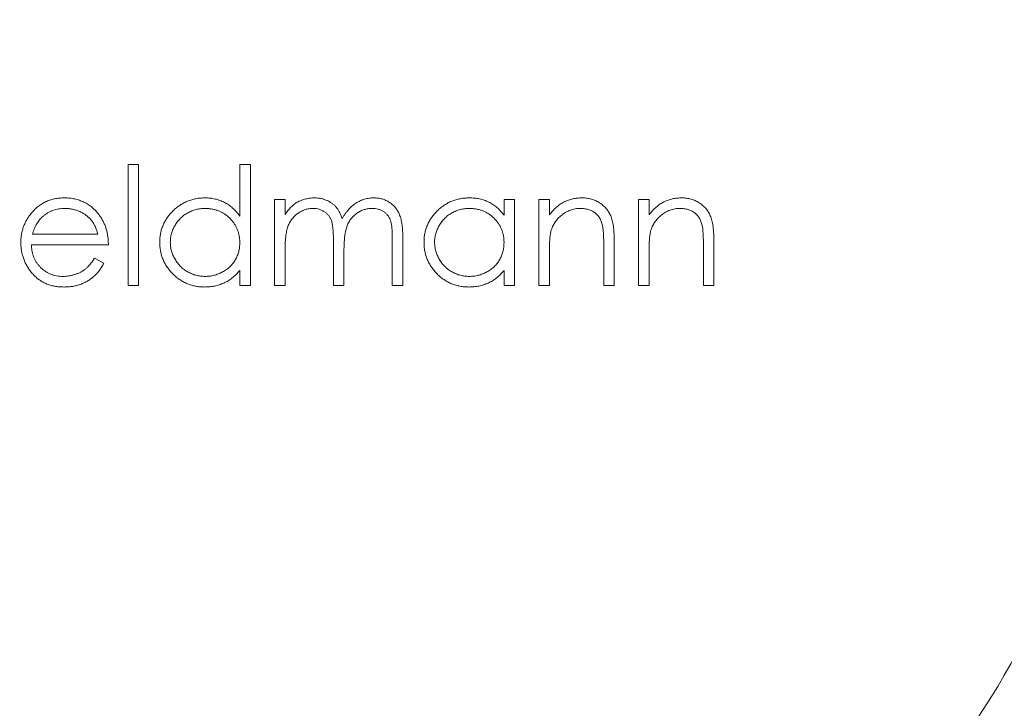
# Model space of a CAD drawing. Units: millimetres. Extents: x 8 to 438, y 8 to 308.
# Drawn here: x 184 to 186, y 163 to 165 of the extents above; entities that cross this region are included whole.
import ezdxf

# ---------------------------------------------------------------- set-up
doc = ezdxf.new("R2010")
doc.units = ezdxf.units.MM
doc.header["$LTSCALE"] = 1.5

msp = doc.modelspace()

# ---------------------------------------------------------------- linework, layer by layer
at = {"color": 7, "linetype": 'Continuous', "lineweight": 15}
for p, q in [((184.4658, 164.5776), (184.4896, 164.5776)), ((184.4658, 164.3062), (184.4658, 164.5776)), ((184.4896, 164.5776), (184.4896, 164.3062)), ((184.7168, 164.5776), (184.7406, 164.5776)), ((184.7168, 164.4621), (184.7168, 164.5776)), ((184.7406, 164.5776), (184.7406, 164.3062)), ((184.7949, 164.4995), (184.8186, 164.4995)), ((184.7949, 164.3062), (184.7949, 164.4995)), ((184.8186, 164.4995), (184.8186, 164.4659)), ((185.3104, 164.4995), (185.3342, 164.4995)), ((185.3104, 164.4638), (185.3104, 164.4995)), ((185.3342, 164.4995), (185.3342, 164.3062)), ((185.3885, 164.4995), (185.4122, 164.4995)), ((185.3885, 164.3062), (185.3885, 164.4995)), ((185.4122, 164.4995), (185.4122, 164.4647)), ((185.6123, 164.4995), (185.6361, 164.4995)), ((185.6123, 164.3062), (185.6123, 164.4995)), ((185.6361, 164.4995), (185.6361, 164.4647)), ((184.2512, 164.4215), (184.398, 164.4215)), ((184.9271, 164.3062), (184.9271, 164.4045)), ((185.0594, 164.3062), (185.0594, 164.411)), ((185.0832, 164.4109), (185.0832, 164.3062)), ((185.5581, 164.4049), (185.5581, 164.3062)), ((185.7819, 164.4049), (185.7819, 164.3062)), ((184.4217, 164.3978), (184.2487, 164.3978)), ((184.8186, 164.3875), (184.8186, 164.3062)), ((184.9509, 164.3814), (184.9509, 164.3062)), ((185.5343, 164.3062), (185.5343, 164.3971)), ((185.7582, 164.3062), (185.7582, 164.3971)), ((184.3904, 164.3672), (184.4115, 164.3562)), ((185.4122, 164.3761), (185.4122, 164.3062)), ((185.6361, 164.3761), (185.6361, 164.3062)), ((184.7168, 164.3062), (184.7168, 164.3396)), ((185.3104, 164.3062), (185.3104, 164.3396)), ((184.4896, 164.3062), (184.4658, 164.3062)), ((184.7406, 164.3062), (184.7168, 164.3062)), ((184.8186, 164.3062), (184.7949, 164.3062)), ((184.9509, 164.3062), (184.9271, 164.3062)), ((185.0832, 164.3062), (185.0594, 164.3062)), ((185.3342, 164.3062), (185.3104, 164.3062)), ((185.4122, 164.3062), (185.3885, 164.3062)), ((185.5581, 164.3062), (185.5343, 164.3062)), ((185.6361, 164.3062), (185.6123, 164.3062)), ((185.7819, 164.3062), (185.7582, 164.3062))]:
    msp.add_line(p, q, dxfattribs=at)
for radius in [6.75, 5.75, 3.1]:
    msp.add_circle((184.9187, 164.3062), radius, dxfattribs=at)
for radius, start, end in [(2.8002, 90, 210), (2.8002, 330, 90), (1.8465, 90, 210), (1.8465, 330, 90), (1.75, 90, 210), (1.75, 330, 90), (1.75, 210, 330), (1.8465, 210, 330)]:
    msp.add_arc((184.9187, 164.3062), radius, start, end, dxfattribs=at)
for points, knots in [([(184.2472, 164.4669), (184.2496, 164.4698), (184.2544, 164.4754), (184.2623, 164.4828), (184.271, 164.489), (184.2802, 164.4941), (184.29, 164.498), (184.3004, 164.501), (184.3114, 164.5026), (184.319, 164.5028), (184.3228, 164.5029)], [0, 0, 0, 0, 0.128835, 0.253589, 0.374643, 0.49534, 0.616325, 0.739759, 0.866842, 1, 1, 1, 1]), ([(184.3228, 164.5029), (184.3268, 164.5028), (184.3346, 164.5026), (184.3459, 164.5008), (184.3566, 164.4978), (184.3668, 164.4936), (184.3763, 164.4883), (184.3851, 164.4816), (184.3934, 164.4739), (184.3982, 164.4679), (184.4007, 164.4649)], [0, 0, 0, 0, 0.13204, 0.259033, 0.38188, 0.502258, 0.622752, 0.744743, 0.870109, 1, 1, 1, 1]), ([(184.5371, 164.4034), (184.5371, 164.4068), (184.5373, 164.4134), (184.5387, 164.4232), (184.5411, 164.4326), (184.5444, 164.4416), (184.5486, 164.4503), (184.5537, 164.4585), (184.5598, 164.4664), (184.5667, 164.4738), (184.5743, 164.4806), (184.5824, 164.4866), (184.5908, 164.4917), (184.5997, 164.4957), (184.6088, 164.499), (184.6184, 164.5013), (184.6284, 164.5026), (184.6352, 164.5028), (184.6386, 164.5029)], [0, 0, 0, 0, 0.063775, 0.126079, 0.186904, 0.247574, 0.308003, 0.369132, 0.432033, 0.496791, 0.561611, 0.624914, 0.686726, 0.748079, 0.809582, 0.871631, 0.934886, 1, 1, 1, 1]), ([(184.6386, 164.5029), (184.6425, 164.5028), (184.6503, 164.5026), (184.6616, 164.5006), (184.6723, 164.4974), (184.6825, 164.4929), (184.6921, 164.4871), (184.7011, 164.4801), (184.7094, 164.4717), (184.7143, 164.4654), (184.7168, 164.4621)], [0, 0, 0, 0, 0.128884, 0.252985, 0.37421, 0.494102, 0.614753, 0.738511, 0.866243, 1, 1, 1, 1]), ([(184.8186, 164.4659), (184.8207, 164.4689), (184.8248, 164.4745), (184.8315, 164.4819), (184.8383, 164.4882), (184.8431, 164.4915), (184.8454, 164.4931)], [0, 0, 0, 0, 0.283595, 0.543395, 0.780646, 1, 1, 1, 1]), ([(184.8454, 164.4931), (184.8486, 164.4946), (184.8549, 164.4976), (184.8648, 164.5007), (184.875, 164.5025), (184.8818, 164.5028), (184.8853, 164.5029)], [0, 0, 0, 0, 0.253734, 0.503035, 0.750014, 1, 1, 1, 1]), ([(184.8853, 164.5029), (184.8876, 164.5029), (184.8922, 164.5027), (184.8991, 164.5017), (184.9057, 164.4999), (184.9121, 164.4975), (184.9181, 164.4945), (184.9237, 164.491), (184.9286, 164.4871), (184.933, 164.4826), (184.937, 164.4774), (184.9406, 164.4712), (184.944, 164.4641), (184.9458, 164.459), (184.9468, 164.4562)], [0, 0, 0, 0, 0.084152, 0.166532, 0.248836, 0.331246, 0.412957, 0.490494, 0.566156, 0.639987, 0.716765, 0.802144, 0.895833, 1, 1, 1, 1]), ([(184.9468, 164.4562), (184.9478, 164.4581), (184.9499, 164.4618), (184.9533, 164.467), (184.9569, 164.4719), (184.9607, 164.4764), (184.9646, 164.4806), (184.9688, 164.4844), (184.9731, 164.4879), (184.9792, 164.492), (184.987, 164.4964), (184.9969, 164.5002), (185.0072, 164.5025), (185.0142, 164.5028), (185.0177, 164.5029)], [0, 0, 0, 0, 0.0717661, 0.1412255, 0.2091159, 0.2748397, 0.3394829, 0.4024763, 0.4649419, 0.5268326, 0.6474148, 0.7655615, 0.8816151, 1, 1, 1, 1]), ([(185.0177, 164.5029), (185.021, 164.5028), (185.0273, 164.5026), (185.0365, 164.5007), (185.0452, 164.4975), (185.0531, 164.4931), (185.0603, 164.4875), (185.0666, 164.4809), (185.0719, 164.4734), (185.0753, 164.4662), (185.0776, 164.4599), (185.0791, 164.4546), (185.0803, 164.4487), (185.0814, 164.4422), (185.0822, 164.4352), (185.0827, 164.4276), (185.0831, 164.4194), (185.0832, 164.4138), (185.0832, 164.4109)], [0, 0, 0, 0, 0.075604, 0.147965, 0.218797, 0.28947, 0.359724, 0.429708, 0.500497, 0.574429, 0.613947, 0.657155, 0.703973, 0.754939, 0.809707, 0.868833, 0.932385, 1, 1, 1, 1]), ([(185.1307, 164.4034), (185.1308, 164.4068), (185.1309, 164.4134), (185.1323, 164.4232), (185.1347, 164.4326), (185.138, 164.4416), (185.1422, 164.4503), (185.1473, 164.4585), (185.1534, 164.4664), (185.1604, 164.4738), (185.1679, 164.4806), (185.176, 164.4866), (185.1844, 164.4917), (185.1933, 164.4957), (185.2025, 164.499), (185.2121, 164.5013), (185.222, 164.5026), (185.2288, 164.5028), (185.2322, 164.5029)], [0, 0, 0, 0, 0.063775, 0.126079, 0.186904, 0.247574, 0.308003, 0.369132, 0.432033, 0.496791, 0.561611, 0.624914, 0.686726, 0.748079, 0.809582, 0.871631, 0.934886, 1, 1, 1, 1]), ([(185.2322, 164.5029), (185.2362, 164.5028), (185.2439, 164.5026), (185.2552, 164.5008), (185.2659, 164.4978), (185.2761, 164.4938), (185.2857, 164.4883), (185.2947, 164.4815), (185.3031, 164.4733), (185.3079, 164.467), (185.3104, 164.4638)], [0, 0, 0, 0, 0.129862, 0.254654, 0.376015, 0.495255, 0.614798, 0.738106, 0.865196, 1, 1, 1, 1]), ([(185.4122, 164.4647), (185.4147, 164.4678), (185.4197, 164.474), (185.4279, 164.482), (185.4365, 164.4887), (185.4456, 164.494), (185.4551, 164.498), (185.465, 164.5009), (185.4752, 164.5026), (185.4822, 164.5028), (185.4858, 164.5029)], [0, 0, 0, 0, 0.140976, 0.273569, 0.398988, 0.51993, 0.63811, 0.756589, 0.87686, 1, 1, 1, 1]), ([(185.4858, 164.5029), (185.4894, 164.5028), (185.4964, 164.5025), (185.5066, 164.5005), (185.5161, 164.497), (185.5249, 164.4922), (185.5328, 164.4863), (185.5398, 164.4794), (185.5456, 164.4714), (185.5495, 164.464), (185.552, 164.4575), (185.5536, 164.4518), (185.555, 164.4456), (185.5562, 164.4387), (185.557, 164.4312), (185.5576, 164.423), (185.558, 164.4142), (185.5581, 164.4081), (185.5581, 164.4049)], [0, 0, 0, 0, 0.07724, 0.151178, 0.223488, 0.295543, 0.366976, 0.437131, 0.507044, 0.57856, 0.616614, 0.658756, 0.704491, 0.754803, 0.809332, 0.868274, 0.932073, 1, 1, 1, 1]), ([(185.6361, 164.4647), (185.6386, 164.4678), (185.6435, 164.474), (185.6517, 164.482), (185.6604, 164.4887), (185.6695, 164.494), (185.679, 164.498), (185.6888, 164.5009), (185.6991, 164.5026), (185.7061, 164.5028), (185.7097, 164.5029)], [0, 0, 0, 0, 0.140976, 0.273569, 0.398988, 0.51993, 0.63811, 0.756589, 0.87686, 1, 1, 1, 1]), ([(185.7097, 164.5029), (185.7132, 164.5028), (185.7202, 164.5025), (185.7304, 164.5005), (185.74, 164.497), (185.7488, 164.4922), (185.7567, 164.4863), (185.7637, 164.4794), (185.7695, 164.4714), (185.7733, 164.464), (185.7759, 164.4575), (185.7775, 164.4518), (185.7789, 164.4456), (185.78, 164.4387), (185.7808, 164.4312), (185.7815, 164.423), (185.7819, 164.4142), (185.7819, 164.4081), (185.7819, 164.4049)], [0, 0, 0, 0, 0.07724, 0.151178, 0.223488, 0.295543, 0.366976, 0.437131, 0.507044, 0.57856, 0.616614, 0.658756, 0.704491, 0.754803, 0.809332, 0.868274, 0.932073, 1, 1, 1, 1]), ([(184.324, 164.4792), (184.3217, 164.4791), (184.317, 164.479), (184.3101, 164.4782), (184.3035, 164.4767), (184.2971, 164.4748), (184.291, 164.4722), (184.285, 164.4691), (184.2795, 164.4654), (184.276, 164.4625), (184.2742, 164.4611)], [0, 0, 0, 0, 0.131092, 0.259141, 0.384162, 0.505992, 0.629098, 0.750669, 0.874039, 1, 1, 1, 1]), ([(184.398, 164.4215), (184.3971, 164.4247), (184.3954, 164.4307), (184.3919, 164.4391), (184.388, 164.4466), (184.3833, 164.4531), (184.3781, 164.4588), (184.372, 164.4638), (184.3651, 164.4683), (184.3576, 164.4721), (184.3496, 164.4753), (184.3412, 164.4775), (184.3327, 164.479), (184.3269, 164.4791), (184.324, 164.4792)], [0, 0, 0, 0, 0.09624, 0.185231, 0.267501, 0.3444, 0.419595, 0.496891, 0.576638, 0.660268, 0.745387, 0.83004, 0.914474, 1, 1, 1, 1]), ([(184.6389, 164.4792), (184.6354, 164.4791), (184.6286, 164.4788), (184.6185, 164.4769), (184.6089, 164.4737), (184.5998, 164.4694), (184.5913, 164.464), (184.5836, 164.4574), (184.5769, 164.4498), (184.5712, 164.4414), (184.5665, 164.4323), (184.5633, 164.4228), (184.5611, 164.413), (184.5609, 164.4064), (184.5608, 164.4031)], [0, 0, 0, 0, 0.085921, 0.169593, 0.252476, 0.336244, 0.419505, 0.502036, 0.584775, 0.669846, 0.754185, 0.836658, 0.91801, 1, 1, 1, 1]), ([(184.7168, 164.4024), (184.7168, 164.4051), (184.7166, 164.4104), (184.7155, 164.4181), (184.7138, 164.4255), (184.7113, 164.4325), (184.7081, 164.4392), (184.7043, 164.4456), (184.6997, 164.4517), (184.6944, 164.4573), (184.6886, 164.4624), (184.6825, 164.4669), (184.676, 164.4707), (184.6692, 164.4738), (184.6621, 164.4763), (184.6547, 164.4779), (184.6469, 164.479), (184.6416, 164.4791), (184.6389, 164.4792)], [0, 0, 0, 0, 0.065634, 0.129188, 0.191219, 0.251913, 0.312507, 0.373494, 0.435152, 0.498741, 0.562095, 0.624187, 0.685476, 0.746097, 0.807612, 0.869967, 0.933951, 1, 1, 1, 1]), ([(184.8811, 164.4792), (184.8783, 164.4791), (184.8725, 164.4788), (184.8641, 164.4768), (184.856, 164.4735), (184.8483, 164.469), (184.8412, 164.4634), (184.835, 164.4568), (184.8298, 164.4494), (184.8263, 164.4424), (184.8241, 164.4362), (184.8226, 164.431), (184.8214, 164.4252), (184.8204, 164.4188), (184.8195, 164.4118), (184.8191, 164.4042), (184.8186, 164.3961), (184.8186, 164.3905), (184.8186, 164.3875)], [0, 0, 0, 0, 0.068677, 0.136871, 0.206114, 0.277538, 0.349772, 0.421251, 0.492911, 0.567027, 0.606614, 0.649704, 0.697303, 0.749086, 0.804881, 0.865485, 0.930237, 1, 1, 1, 1]), ([(184.9271, 164.4045), (184.9271, 164.4073), (184.9271, 164.4126), (184.9269, 164.4203), (184.9265, 164.4272), (184.9261, 164.4335), (184.9255, 164.439), (184.9247, 164.4439), (184.9239, 164.4481), (184.9224, 164.4527), (184.9203, 164.4577), (184.9168, 164.4631), (184.9124, 164.4678), (184.9073, 164.4718), (184.9016, 164.4751), (184.8952, 164.4775), (184.8883, 164.4789), (184.8836, 164.4791), (184.8811, 164.4792)], [0, 0, 0, 0, 0.08253, 0.158779, 0.227738, 0.289946, 0.345499, 0.393896, 0.436374, 0.472122, 0.536384, 0.599078, 0.661948, 0.726311, 0.791771, 0.858647, 0.927305, 1, 1, 1, 1]), ([(185.0136, 164.4792), (185.0106, 164.4791), (185.0047, 164.4789), (184.996, 164.4767), (184.9877, 164.4735), (184.98, 164.4687), (184.9729, 164.4631), (184.9667, 164.4564), (184.9617, 164.4487), (184.9583, 164.4417), (184.9561, 164.4354), (184.9547, 164.4299), (184.9536, 164.4236), (184.9525, 164.4166), (184.9519, 164.4088), (184.9512, 164.4003), (184.9509, 164.3911), (184.9509, 164.3847), (184.9509, 164.3814)], [0, 0, 0, 0, 0.068158, 0.134707, 0.201865, 0.270788, 0.340024, 0.408083, 0.476813, 0.547346, 0.58564, 0.628865, 0.677153, 0.730803, 0.789807, 0.854325, 0.924365, 1, 1, 1, 1]), ([(185.0594, 164.411), (185.0594, 164.4135), (185.0594, 164.4183), (185.0592, 164.4251), (185.0588, 164.4313), (185.0584, 164.4369), (185.0578, 164.4419), (185.057, 164.4463), (185.0561, 164.4501), (185.0547, 164.4544), (185.0524, 164.4591), (185.049, 164.4641), (185.0446, 164.4685), (185.0396, 164.4723), (185.0339, 164.4754), (185.0276, 164.4776), (185.0208, 164.479), (185.016, 164.4791), (185.0136, 164.4792)], [0, 0, 0, 0, 0.078343, 0.150563, 0.216151, 0.27568, 0.328707, 0.375904, 0.417302, 0.452693, 0.517265, 0.581217, 0.645322, 0.712024, 0.78013, 0.850218, 0.922649, 1, 1, 1, 1]), ([(185.2325, 164.4792), (185.2291, 164.4791), (185.2222, 164.4788), (185.2122, 164.4769), (185.2025, 164.4737), (185.1934, 164.4694), (185.1849, 164.464), (185.1773, 164.4574), (185.1705, 164.4498), (185.1648, 164.4414), (185.1602, 164.4323), (185.1569, 164.4228), (185.1547, 164.413), (185.1545, 164.4064), (185.1544, 164.4031)], [0, 0, 0, 0, 0.085921, 0.169593, 0.252476, 0.336244, 0.419505, 0.502036, 0.584775, 0.669846, 0.754185, 0.836658, 0.91801, 1, 1, 1, 1]), ([(185.3104, 164.4024), (185.3104, 164.4051), (185.3102, 164.4104), (185.3091, 164.4181), (185.3074, 164.4255), (185.305, 164.4325), (185.3018, 164.4392), (185.2979, 164.4456), (185.2933, 164.4517), (185.288, 164.4573), (185.2823, 164.4624), (185.2762, 164.4669), (185.2697, 164.4707), (185.2629, 164.4738), (185.2558, 164.4763), (185.2483, 164.4779), (185.2405, 164.479), (185.2352, 164.4791), (185.2325, 164.4792)], [0, 0, 0, 0, 0.0656338, 0.1291881, 0.1912187, 0.2519128, 0.3125075, 0.3734944, 0.4351516, 0.4987415, 0.5620952, 0.6241866, 0.6854757, 0.7460968, 0.8076116, 0.8699666, 0.933951, 1, 1, 1, 1]), ([(185.4816, 164.4792), (185.4797, 164.4792), (185.476, 164.4791), (185.4703, 164.4784), (185.4649, 164.4772), (185.4596, 164.4756), (185.4545, 164.4735), (185.4494, 164.471), (185.4446, 164.4679), (185.44, 164.4645), (185.4356, 164.4607), (185.4316, 164.4567), (185.428, 164.4525), (185.4248, 164.448), (185.422, 164.4433), (185.4195, 164.4384), (185.4174, 164.4333), (185.4164, 164.4298), (185.4159, 164.428)], [0, 0, 0, 0, 0.0639861, 0.1266269, 0.1889844, 0.2502302, 0.3123512, 0.3745736, 0.4381475, 0.5029204, 0.5679741, 0.6307713, 0.6929346, 0.7543975, 0.8152184, 0.8761169, 0.9380146, 1, 1, 1, 1]), ([(185.5315, 164.4411), (185.5307, 164.4441), (185.5292, 164.4499), (185.5253, 164.4577), (185.5205, 164.4644), (185.5146, 164.4699), (185.5077, 164.4741), (185.4999, 164.4771), (185.4911, 164.4789), (185.4849, 164.4791), (185.4816, 164.4792)], [0, 0, 0, 0, 0.13552, 0.260833, 0.378476, 0.493178, 0.609281, 0.729981, 0.859261, 1, 1, 1, 1]), ([(185.7055, 164.4792), (185.7036, 164.4792), (185.6998, 164.4791), (185.6942, 164.4784), (185.6888, 164.4772), (185.6835, 164.4756), (185.6784, 164.4735), (185.6733, 164.471), (185.6685, 164.4679), (185.6639, 164.4645), (185.6595, 164.4607), (185.6555, 164.4567), (185.6519, 164.4525), (185.6486, 164.448), (185.6458, 164.4433), (185.6434, 164.4384), (185.6413, 164.4333), (185.6403, 164.4298), (185.6397, 164.428)], [0, 0, 0, 0, 0.0639861, 0.1266269, 0.1889844, 0.2502302, 0.3123512, 0.3745736, 0.4381475, 0.5029204, 0.5679741, 0.6307713, 0.6929346, 0.7543975, 0.8152184, 0.8761169, 0.9380146, 1, 1, 1, 1]), ([(185.7554, 164.4411), (185.7546, 164.4441), (185.753, 164.4499), (185.7492, 164.4577), (185.7444, 164.4644), (185.7385, 164.4699), (185.7316, 164.4741), (185.7237, 164.4771), (185.7149, 164.4789), (185.7087, 164.4791), (185.7055, 164.4792)], [0, 0, 0, 0, 0.13552, 0.260833, 0.378476, 0.493178, 0.609281, 0.729981, 0.859261, 1, 1, 1, 1]), ([(184.225, 164.4023), (184.2251, 164.4053), (184.2252, 164.4112), (184.2262, 164.4199), (184.228, 164.4284), (184.2304, 164.4366), (184.2336, 164.4446), (184.2374, 164.4523), (184.242, 164.4598), (184.2455, 164.4645), (184.2472, 164.4669)], [0, 0, 0, 0, 0.128045, 0.253768, 0.377428, 0.500551, 0.623296, 0.746578, 0.872348, 1, 1, 1, 1]), ([(184.2742, 164.4611), (184.273, 164.4599), (184.2704, 164.4576), (184.267, 164.4536), (184.2637, 164.4493), (184.2607, 164.4446), (184.258, 164.4394), (184.2555, 164.4338), (184.2532, 164.4278), (184.2519, 164.4237), (184.2512, 164.4215)], [0, 0, 0, 0, 0.109984, 0.22258, 0.3385, 0.458709, 0.585535, 0.717518, 0.854667, 1, 1, 1, 1]), ([(184.4007, 164.4649), (184.4024, 164.4626), (184.4057, 164.458), (184.4099, 164.4506), (184.4135, 164.4429), (184.4164, 164.4346), (184.4187, 164.426), (184.4204, 164.417), (184.4214, 164.4075), (184.4216, 164.4011), (184.4217, 164.3978)], [0, 0, 0, 0, 0.118522, 0.236255, 0.356174, 0.47725, 0.60154, 0.729618, 0.862158, 1, 1, 1, 1]), ([(185.4159, 164.428), (185.4156, 164.4267), (185.4149, 164.4238), (185.4142, 164.4192), (185.4136, 164.4138), (185.4131, 164.4077), (185.4127, 164.4008), (185.4124, 164.3932), (185.4122, 164.3849), (185.4122, 164.3791), (185.4122, 164.3761)], [0, 0, 0, 0, 0.076995, 0.167615, 0.271052, 0.38946, 0.520843, 0.666399, 0.826094, 1, 1, 1, 1]), ([(185.5343, 164.3971), (185.5343, 164.3998), (185.5343, 164.4048), (185.5342, 164.412), (185.534, 164.4186), (185.5337, 164.4244), (185.5332, 164.4296), (185.5328, 164.434), (185.5322, 164.4378), (185.5317, 164.4401), (185.5315, 164.4411)], [0, 0, 0, 0, 0.17885, 0.34211, 0.489826, 0.623254, 0.74008, 0.841483, 0.928908, 1, 1, 1, 1]), ([(185.6397, 164.428), (185.6394, 164.4267), (185.6388, 164.4238), (185.6381, 164.4192), (185.6375, 164.4138), (185.6369, 164.4077), (185.6366, 164.4008), (185.6363, 164.3932), (185.6361, 164.3849), (185.6361, 164.3791), (185.6361, 164.3761)], [0, 0, 0, 0, 0.076995, 0.167615, 0.271052, 0.38946, 0.520843, 0.666399, 0.826094, 1, 1, 1, 1]), ([(185.7582, 164.3971), (185.7582, 164.3998), (185.7582, 164.4048), (185.7581, 164.412), (185.7579, 164.4186), (185.7576, 164.4244), (185.7571, 164.4296), (185.7567, 164.434), (185.7561, 164.4378), (185.7556, 164.4401), (185.7554, 164.4411)], [0, 0, 0, 0, 0.17885, 0.34211, 0.489826, 0.623254, 0.74008, 0.841483, 0.928908, 1, 1, 1, 1]), ([(184.3222, 164.3028), (184.3185, 164.3029), (184.3113, 164.3031), (184.3007, 164.3045), (184.2908, 164.3069), (184.2815, 164.3102), (184.2728, 164.3146), (184.2648, 164.3198), (184.2573, 164.3261), (184.2506, 164.3332), (184.2446, 164.3409), (184.2394, 164.3489), (184.2349, 164.3572), (184.2313, 164.3658), (184.2284, 164.3746), (184.2264, 164.3836), (184.2252, 164.3929), (184.2251, 164.3992), (184.225, 164.4023)], [0, 0, 0, 0, 0.071579, 0.139629, 0.204797, 0.268135, 0.329814, 0.391301, 0.453434, 0.516552, 0.579631, 0.641119, 0.701294, 0.76081, 0.819932, 0.87892, 0.938983, 1, 1, 1, 1]), ([(184.6379, 164.3028), (184.6344, 164.3029), (184.6277, 164.3031), (184.6178, 164.3045), (184.6083, 164.3068), (184.5991, 164.3099), (184.5904, 164.3141), (184.582, 164.3192), (184.574, 164.3252), (184.5665, 164.332), (184.5596, 164.3394), (184.5535, 164.3474), (184.5485, 164.3558), (184.5443, 164.3645), (184.541, 164.3737), (184.5387, 164.3833), (184.5373, 164.3932), (184.5371, 164.4), (184.5371, 164.4034)], [0, 0, 0, 0, 0.06462, 0.127433, 0.189004, 0.24993, 0.310668, 0.372329, 0.434939, 0.499576, 0.564191, 0.626735, 0.688109, 0.749294, 0.810331, 0.871901, 0.935046, 1, 1, 1, 1]), ([(184.5608, 164.4031), (184.5609, 164.3998), (184.5612, 164.3933), (184.5632, 164.3835), (184.5666, 164.374), (184.5713, 164.3648), (184.5771, 164.3563), (184.5838, 164.3486), (184.5915, 164.342), (184.6, 164.3365), (184.6091, 164.332), (184.6187, 164.3289), (184.6286, 164.3269), (184.6353, 164.3267), (184.6387, 164.3265)], [0, 0, 0, 0, 0.081589, 0.162859, 0.245484, 0.330807, 0.416493, 0.499893, 0.583048, 0.667158, 0.751312, 0.833785, 0.916256, 1, 1, 1, 1]), ([(184.6387, 164.3265), (184.6421, 164.3267), (184.649, 164.3269), (184.6591, 164.3288), (184.6689, 164.332), (184.6782, 164.3364), (184.6869, 164.3418), (184.6948, 164.3481), (184.7014, 164.3555), (184.707, 164.3636), (184.7114, 164.3725), (184.7146, 164.382), (184.7165, 164.3921), (184.7167, 164.3989), (184.7168, 164.4024)], [0, 0, 0, 0, 0.084802, 0.168664, 0.252552, 0.33824, 0.423103, 0.505556, 0.586176, 0.667136, 0.748499, 0.830452, 0.913456, 1, 1, 1, 1]), ([(185.2315, 164.3028), (185.2281, 164.3029), (185.2213, 164.3031), (185.2114, 164.3045), (185.2019, 164.3068), (185.1927, 164.3099), (185.184, 164.3141), (185.1756, 164.3192), (185.1676, 164.3252), (185.1601, 164.332), (185.1532, 164.3394), (185.1471, 164.3474), (185.1421, 164.3558), (185.1379, 164.3645), (185.1346, 164.3737), (185.1324, 164.3833), (185.1309, 164.3932), (185.1308, 164.4), (185.1307, 164.4034)], [0, 0, 0, 0, 0.06462, 0.127433, 0.189004, 0.24993, 0.310668, 0.372329, 0.434939, 0.499576, 0.564191, 0.626735, 0.688109, 0.749294, 0.810331, 0.871901, 0.935046, 1, 1, 1, 1]), ([(185.1544, 164.4031), (185.1546, 164.3998), (185.1548, 164.3933), (185.1569, 164.3835), (185.1602, 164.374), (185.1649, 164.3648), (185.1707, 164.3563), (185.1774, 164.3486), (185.1851, 164.342), (185.1936, 164.3365), (185.2028, 164.332), (185.2123, 164.3289), (185.2222, 164.3269), (185.2289, 164.3267), (185.2323, 164.3265)], [0, 0, 0, 0, 0.081589, 0.162859, 0.245484, 0.330807, 0.416493, 0.499893, 0.583048, 0.667158, 0.751312, 0.833785, 0.916256, 1, 1, 1, 1]), ([(185.2323, 164.3265), (185.2358, 164.3267), (185.2426, 164.3269), (185.2527, 164.3288), (185.2625, 164.332), (185.2718, 164.3364), (185.2805, 164.3418), (185.2884, 164.3481), (185.295, 164.3555), (185.3006, 164.3636), (185.305, 164.3725), (185.3082, 164.382), (185.3101, 164.3921), (185.3103, 164.3989), (185.3104, 164.4024)], [0, 0, 0, 0, 0.084802, 0.168664, 0.252552, 0.33824, 0.423103, 0.505556, 0.586176, 0.667136, 0.748499, 0.830452, 0.913456, 1, 1, 1, 1]), ([(184.2487, 164.3978), (184.2488, 164.3952), (184.2491, 164.3902), (184.2501, 164.3829), (184.2518, 164.3759), (184.2542, 164.3693), (184.257, 164.3631), (184.2606, 164.3571), (184.2647, 164.3516), (184.2694, 164.3464), (184.2746, 164.3418), (184.2801, 164.3377), (184.2859, 164.3342), (184.292, 164.3314), (184.2984, 164.3292), (184.3051, 164.3277), (184.3121, 164.3267), (184.3168, 164.3266), (184.3193, 164.3265)], [0, 0, 0, 0, 0.068385, 0.134476, 0.198391, 0.260753, 0.321829, 0.383037, 0.444653, 0.507398, 0.569825, 0.630778, 0.690929, 0.750945, 0.811049, 0.872331, 0.935004, 1, 1, 1, 1]), ([(184.3193, 164.3265), (184.3216, 164.3266), (184.3263, 164.3267), (184.3333, 164.3276), (184.3402, 164.329), (184.347, 164.331), (184.3535, 164.3333), (184.3594, 164.3362), (184.365, 164.3394), (184.3701, 164.3431), (184.3751, 164.3475), (184.38, 164.3531), (184.3854, 164.3597), (184.3887, 164.3646), (184.3904, 164.3672)], [0, 0, 0, 0, 0.082592, 0.163879, 0.245659, 0.327726, 0.40861, 0.485749, 0.559169, 0.630268, 0.705306, 0.792065, 0.889796, 1, 1, 1, 1]), ([(184.4115, 164.3562), (184.4099, 164.3532), (184.4066, 164.3474), (184.401, 164.3394), (184.3951, 164.3322), (184.3886, 164.3261), (184.3819, 164.3207), (184.3747, 164.316), (184.3671, 164.312), (184.3591, 164.3086), (184.3506, 164.306), (184.3416, 164.3041), (184.3321, 164.303), (184.3256, 164.3029), (184.3222, 164.3028)], [0, 0, 0, 0, 0.0933699, 0.1816608, 0.2658742, 0.3463548, 0.4245999, 0.5019032, 0.5799921, 0.6584434, 0.7386722, 0.8218941, 0.9088008, 1, 1, 1, 1]), ([(184.7168, 164.3396), (184.7142, 164.3366), (184.7089, 164.3307), (184.7002, 164.323), (184.691, 164.3166), (184.6812, 164.3115), (184.671, 164.3076), (184.6604, 164.3048), (184.6493, 164.3031), (184.6417, 164.3029), (184.6379, 164.3028)], [0, 0, 0, 0, 0.134298, 0.262085, 0.38627, 0.507165, 0.6273, 0.748145, 0.87237, 1, 1, 1, 1]), ([(185.3104, 164.3396), (185.3078, 164.3366), (185.3025, 164.3307), (185.2938, 164.323), (185.2846, 164.3166), (185.2748, 164.3115), (185.2646, 164.3076), (185.254, 164.3048), (185.2429, 164.3031), (185.2353, 164.3029), (185.2315, 164.3028)], [0, 0, 0, 0, 0.134298, 0.262085, 0.38627, 0.507165, 0.6273, 0.748145, 0.87237, 1, 1, 1, 1])]:
    msp.add_open_spline(points, degree=3, knots=knots, dxfattribs=at)

doc.saveas('drawing.dxf')
